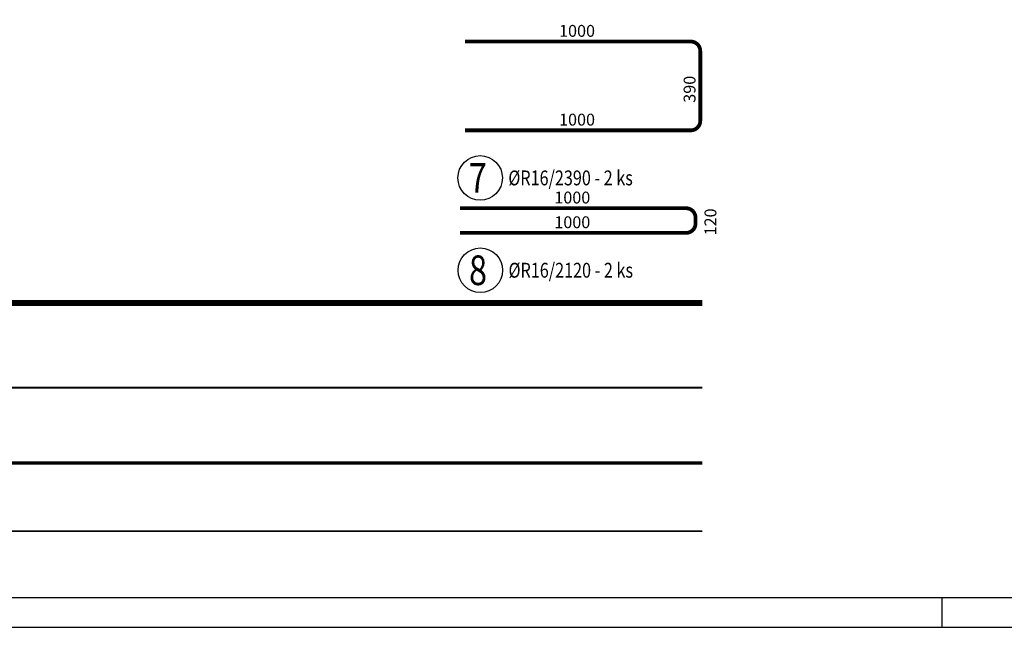
# Model space of a CAD drawing. Units: millimetres. Extents: x 104490 to 131559, y -10176 to 6474.
# Drawn here: x 117173 to 121323, y -10176 to -7617 of the extents above; entities that cross this region are included whole.
import ezdxf

# ---------------------------------------------------------------- set-up
doc = ezdxf.new("R2010")
doc.units = ezdxf.units.MM
doc.header["$LTSCALE"] = 20
doc.layers.add('POLP_POLOŽKA', color=2, linetype='Continuous')
doc.layers.add('VÝTAHP_VÝTAH', color=1, linetype='Continuous')
doc.styles.add('KCE-text', font='romans.shx', dxfattribs={"width": 0.8, "height": 62.5})
doc.styles.get("Standard").update_dxf_attribs({"font": 'txt', "height": 62.5})

msp = doc.modelspace()

# ---------------------------------------------------------------- linework, layer by layer
msp.add_line((121059.3, -10051.2), (121059.3, -10176.2))
for points in [[(105309.3, -10176.2), (131559.3, -10176.2), (131559.3, 4673.8), (105309.3, 4673.8)], [(105434.3, -10051.2), (131434.3, -10051.2), (131434.3, 4548.8), (105434.3, 4548.8)]]:
    msp.add_lwpolyline(points, close=True)
at = {"layer": 'POLP_POLOŽKA', "color": 2}
for centre in [(119114.2, -8283.2), (119114.9, -8672)]:
    msp.add_circle(centre, 93.8, dxfattribs=at)
at = {"layer": 'VÝTAHP_VÝTAH', "const_width": 16}
for points in [[(119049.9, -8082.7), (120001.9, -8082.7, 0.414214), (120041.9, -8042.7), (120041.9, -7748.7, 0.414214), (120001.9, -7708.7), (119049.9, -7708.7)], [(119029.9, -8514.9), (119981.9, -8514.9, 0.414214), (120021.9, -8474.9), (120021.9, -8450.9, 0.414214), (119981.9, -8410.9), (119029.9, -8410.9)]]:
    msp.add_lwpolyline(points, format="xyb", dxfattribs=at)
at = {"layer": 'VÝTAHP_VÝTAH'}
for points, const_width in [([(120049.9, -8809.7), (108129.9, -8809.7)], 25), ([(120049.9, -9166.7), (108124.9, -9166.7)], 8), ([(120049.9, -9484.3), (108339.9, -9484.3)], 14), ([(120049.9, -9771.3), (108339.9, -9771.3)], 8)]:
    msp.add_lwpolyline(points, dxfattribs=dict(at, const_width=const_width))

# ---------------------------------------------------------------- texts
at = {"layer": 'POLP_POLOŽKA', "color": 1, "style": 'KCE-text', "width": 0.8}
for s, p in [('7', (119066.5, -8345.7)), ('8', (119067.3, -8734.5))]:
    msp.add_text(s, height=125, dxfattribs=at).set_placement(p)
at = {"layer": 'POLP_POLOŽKA', "color": 2, "style": 'KCE-text', "width": 0.8}
for s, p in [('%%cR16/2390 - 2 ks', (119232.9, -8314.4)), ('%%cR16/2120 - 2 ks', (119233.7, -8703.3))]:
    msp.add_text(s, height=62.5, dxfattribs=at).set_placement(p)
at = {"layer": 'VÝTAHP_VÝTAH', "color": 0}
for p in [(119446.8, -7688.7), (119426.8, -8390.9)]:
    msp.add_text('1000', height=50, dxfattribs=at).set_placement(p)
for s, rotation, p in [('390', 90, (120021.9, -7966.5)), ('1000', 360, (119446.8, -8062.7)), ('120', 90, (120109.7, -8525.4)), ('1000', 360, (119426.8, -8494.9))]:
    msp.add_text(s, height=50, rotation=rotation, dxfattribs=at).set_placement(p)

doc.saveas('drawing.dxf')
